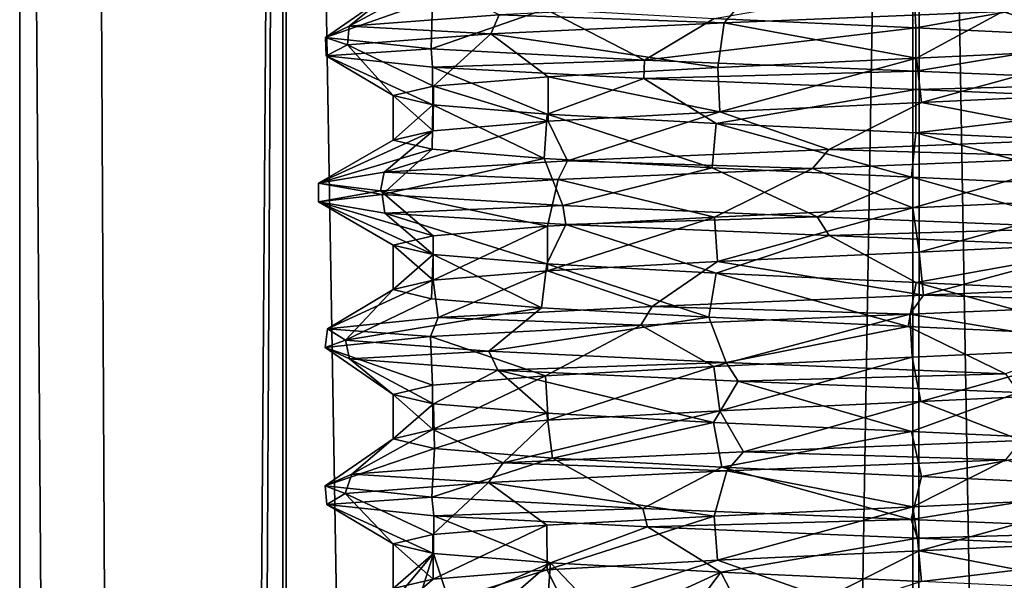
# Model space of a CAD drawing. Units: millimetres. Extents: x -63 to 63, y -4 to 337.
# Drawn here: x -6 to 1, y 252 to 256 of the extents above; entities that cross this region are included whole.
import ezdxf

# ---------------------------------------------------------------- set-up
doc = ezdxf.new("R2010")
doc.units = ezdxf.units.MM
doc.header["$LTSCALE"] = 159.143519
for name, color, linetype in [('723', 7, 'CONTINUOUS'), ('724', 7, 'CONTINUOUS'), ('760', 7, 'CONTINUOUS'), ('762', 7, 'CONTINUOUS'), ('763', 7, 'CONTINUOUS'), ('764', 7, 'CONTINUOUS'), ('765', 7, 'CONTINUOUS'), ('797', 7, 'CONTINUOUS'), ('799', 7, 'CONTINUOUS'), ('801', 7, 'CONTINUOUS'), ('802', 7, 'CONTINUOUS'), ('829', 7, 'CONTINUOUS'), ('830', 7, 'CONTINUOUS'), ('834', 7, 'CONTINUOUS'), ('835', 7, 'CONTINUOUS'), ('837', 7, 'CONTINUOUS'), ('838', 7, 'CONTINUOUS')]:
    doc.layers.add(name, color=color, linetype=linetype)

msp = doc.modelspace()

# ---------------------------------------------------------------- linework, layer by layer
at = {"layer": '723', "linetype": 'Continuous'}
for points in [[(-5.5352, 24.8, -2.3129), (-6, 24.8), (-4.2397, 271.8, -4.2455), (-5.5352, 24.8, -2.3129)], [(-4.2397, 271.8, -4.2455), (-6, 24.8), (-6, 271.8), (-4.2397, 271.8, -4.2455)], [(-4.2135, 24.8, -4.2715), (-5.5352, 24.8, -2.3129), (-4.2397, 271.8, -4.2455), (-4.2135, 24.8, -4.2715)], [(-0.0236, 271.8, -5.9999), (-4.2135, 24.8, -4.2715), (-4.2397, 271.8, -4.2455), (-0.0236, 271.8, -5.9999)], [(0.0236, 24.8, -5.9999), (-4.2135, 24.8, -4.2715), (-0.0236, 271.8, -5.9999), (0.0236, 24.8, -5.9999)], [(4.2135, 271.8, -4.2715), (0.0236, 24.8, -5.9999), (-0.0236, 271.8, -5.9999), (4.2135, 271.8, -4.2715)], [(4.2397, 24.8, -4.2455), (0.0236, 24.8, -5.9999), (4.2135, 271.8, -4.2715), (4.2397, 24.8, -4.2455)]]:
    msp.add_3dface(points, dxfattribs=at)
at = {"layer": '724', "linetype": 'Continuous'}
for points in [[(-6, 24.8), (-4.2397, 24.8, 4.2455), (-6, 271.8), (-6, 24.8)], [(-6, 271.8), (-4.2397, 24.8, 4.2455), (-5.5352, 271.8, 2.3129), (-6, 271.8)], [(-5.5352, 271.8, 2.3129), (-4.2397, 24.8, 4.2455), (-4.2135, 271.8, 4.2715), (-5.5352, 271.8, 2.3129)], [(-4.2397, 24.8, 4.2455), (-0.0236, 24.8, 5.9999), (-4.2135, 271.8, 4.2715), (-4.2397, 24.8, 4.2455)], [(-4.2135, 271.8, 4.2715), (-0.0236, 24.8, 5.9999), (0.0236, 271.8, 5.9999), (-4.2135, 271.8, 4.2715)], [(-0.0236, 24.8, 5.9999), (4.2135, 24.8, 4.2715), (0.0236, 271.8, 5.9999), (-0.0236, 24.8, 5.9999)], [(0.0236, 271.8, 5.9999), (4.2135, 24.8, 4.2715), (4.2397, 271.8, 4.2455), (0.0236, 271.8, 5.9999)]]:
    msp.add_3dface(points, dxfattribs=at)
at = {"layer": '760', "linetype": 'Continuous'}
for points in [[(0, 255.9012, 3.5), (-1.3507, 255.9642, 3.2289), (-0.0141, 256.1995, 3.5), (0, 255.9012, 3.5)], [(0, 255.9012, 3.5), (-0.0141, 256.1995, 3.5), (1.3229, 256.1371, 3.2403), (0, 255.9012, 3.5)], [(0, 255.9012, 3.5), (1.3229, 256.1371, 3.2403), (1.3455, 255.8384, 3.231), (0, 255.9012, 3.5)]]:
    msp.add_3dface(points, dxfattribs=at)
at = {"layer": '762', "linetype": 'Continuous'}
for points in [[(-3.5, 255.4488), (-3.2332, 255.3863, 1.3402), (-3.5, 255.1512), (-3.5, 255.4488)], [(-3.2332, 255.3863, 1.3402), (-3.2388, 255.0893, 1.3267), (-3.5, 255.1512), (-3.2332, 255.3863, 1.3402)], [(-3.2332, 255.3863, 1.3402), (-2.4883, 255.027, 2.4613), (-3.2388, 255.0893, 1.3267), (-3.2332, 255.3863, 1.3402)], [(-3.2332, 255.3863, 1.3402), (-2.4687, 255.3234, 2.4811), (-2.4883, 255.027, 2.4613), (-3.2332, 255.3863, 1.3402)], [(-2.4687, 255.3234, 2.4811), (-1.3633, 254.9649, 3.2236), (-2.4883, 255.027, 2.4613), (-2.4687, 255.3234, 2.4811)], [(-2.4687, 255.3234, 2.4811), (-1.3384, 255.2613, 3.234), (-1.3633, 254.9649, 3.2236), (-2.4687, 255.3234, 2.4811)], [(-1.3384, 255.2613, 3.234), (-0.0294, 254.9025, 3.4999), (-1.3633, 254.9649, 3.2236), (-1.3384, 255.2613, 3.234)], [(-1.3384, 255.2613, 3.234), (0, 255.1988, 3.5), (-0.0294, 254.9025, 3.4999), (-1.3384, 255.2613, 3.234)], [(0, 255.1988, 3.5), (1.3169, 254.8398, 3.2428), (-0.0294, 254.9025, 3.4999), (0, 255.1988, 3.5)], [(1.3169, 254.8398, 3.2428), (0, 255.1988, 3.5), (1.3499, 255.1358, 3.2292), (1.3169, 254.8398, 3.2428)]]:
    msp.add_3dface(points, dxfattribs=at)
at = {"layer": '763', "linetype": 'Continuous'}
for points in [[(-3.5, 254.1512), (-3.5, 254.4488), (-3.2314, 254.3861, 1.3447), (-3.5, 254.1512)], [(-3.2425, 254.0897, 1.3178), (-3.5, 254.1512), (-3.2314, 254.3861, 1.3447), (-3.2425, 254.0897, 1.3178)], [(-2.5057, 254.0282, 2.4436), (-3.2425, 254.0897, 1.3178), (-3.2314, 254.3861, 1.3447), (-2.5057, 254.0282, 2.4436)], [(-2.5057, 254.0282, 2.4436), (-3.2314, 254.3861, 1.3447), (-2.472, 254.3236, 2.4778), (-2.5057, 254.0282, 2.4436)], [(-1.3855, 253.966, 3.2141), (-2.5057, 254.0282, 2.4436), (-2.472, 254.3236, 2.4778), (-1.3855, 253.966, 3.2141)], [(-1.3855, 253.966, 3.2141), (-2.472, 254.3236, 2.4778), (-1.338, 254.2613, 3.2342), (-1.3855, 253.966, 3.2141)], [(-0.0521, 253.9035, 3.4996), (-1.3855, 253.966, 3.2141), (-1.338, 254.2613, 3.2342), (-0.0521, 253.9035, 3.4996)], [(-0.0521, 253.9035, 3.4996), (-1.338, 254.2613, 3.2342), (0.0014, 254.1988, 3.5), (-0.0521, 253.9035, 3.4996)], [(1.2981, 253.8407, 3.2504), (-0.0521, 253.9035, 3.4996), (0.0014, 254.1988, 3.5), (1.2981, 253.8407, 3.2504)], [(1.2981, 253.8407, 3.2504), (0.0014, 254.1988, 3.5), (1.3315, 254.1367, 3.2368), (1.2981, 253.8407, 3.2504)]]:
    msp.add_3dface(points, dxfattribs=at)
at = {"layer": '764', "linetype": 'Continuous'}
for points in [[(-3.5, 252.1512), (-3.5, 252.4488), (-3.2294, 252.3858, 1.3494), (-3.5, 252.1512)], [(-3.5, 252.1512), (-3.2294, 252.3858, 1.3494), (-3.4571, 252.1118, 0.5466), (-3.5, 252.1512)], [(-3.4571, 252.1118, 0.5466), (-3.2294, 252.3858, 1.3494), (-3.3287, 252.0723, 1.0816), (-3.4571, 252.1118, 0.5466)], [(-3.3287, 252.0723, 1.0816), (-3.2294, 252.3858, 1.3494), (-3.1166, 252.0326, 1.5927), (-3.3287, 252.0723, 1.0816)], [(-3.2294, 252.3858, 1.3494), (-2.4469, 252.322, 2.5025), (-3.1166, 252.0326, 1.5927), (-3.2294, 252.3858, 1.3494)], [(-3.1166, 252.0326, 1.5927), (-2.4469, 252.322, 2.5025), (-2.8284, 251.9931, 2.0616), (-3.1166, 252.0326, 1.5927)], [(-2.8284, 251.9931, 2.0616), (-2.4469, 252.322, 2.5025), (-2.4733, 251.9538, 2.4765), (-2.8284, 251.9931, 2.0616)], [(-2.4733, 251.9538, 2.4765), (-2.4469, 252.322, 2.5025), (-2.0575, 251.9146, 2.8314), (-2.4733, 251.9538, 2.4765)], [(-2.4469, 252.322, 2.5025), (-1.307, 252.2597, 3.2468), (-2.0575, 251.9146, 2.8314), (-2.4469, 252.322, 2.5025)], [(-2.0575, 251.9146, 2.8314), (-1.307, 252.2597, 3.2468), (-1.5911, 251.8753, 3.1174), (-2.0575, 251.9146, 2.8314)], [(-1.5911, 251.8753, 3.1174), (-1.307, 252.2597, 3.2468), (-1.0884, 251.8362, 3.3265), (-1.5911, 251.8753, 3.1174)], [(-1.307, 252.2597, 3.2468), (0.0361, 252.1972, 3.4998), (-1.0884, 251.8362, 3.3265), (-1.307, 252.2597, 3.2468)]]:
    msp.add_3dface(points, dxfattribs=at)
at = {"layer": '765', "linetype": 'Continuous'}
for points in [[(-3.5, 253.1512), (-3.5, 253.4488), (-3.2294, 253.3858, 1.3495), (-3.5, 253.1512)], [(-3.2223, 253.0873, 1.3663), (-3.5, 253.1512), (-3.2294, 253.3858, 1.3495), (-3.2223, 253.0873, 1.3663)], [(-3.2223, 253.0873, 1.3663), (-3.2294, 253.3858, 1.3495), (-2.4701, 253.3235, 2.4796), (-3.2223, 253.0873, 1.3663)], [(-2.4342, 253.0236, 2.5148), (-3.2223, 253.0873, 1.3663), (-2.4701, 253.3235, 2.4796), (-2.4342, 253.0236, 2.5148)], [(-2.4342, 253.0236, 2.5148), (-2.4701, 253.3235, 2.4796), (-1.3551, 253.2621, 3.227), (-2.4342, 253.0236, 2.5148)], [(-1.2988, 252.9617, 3.2501), (-2.4342, 253.0236, 2.5148), (-1.3551, 253.2621, 3.227), (-1.2988, 252.9617, 3.2501)], [(-1.2988, 252.9617, 3.2501), (-1.3551, 253.2621, 3.227), (-0.03, 253.2002, 3.4999), (-1.2988, 252.9617, 3.2501)], [(0.0373, 252.8995, 3.4998), (-1.2988, 252.9617, 3.2501), (-0.03, 253.2002, 3.4999), (0.0373, 252.8995, 3.4998)], [(0.0373, 252.8995, 3.4998), (-0.03, 253.2002, 3.4999), (1.3098, 253.1378, 3.2457), (0.0373, 252.8995, 3.4998)], [(1.3705, 252.8371, 3.2205), (0.0373, 252.8995, 3.4998), (1.3098, 253.1378, 3.2457), (1.3705, 252.8371, 3.2205)]]:
    msp.add_3dface(points, dxfattribs=at)
at = {"layer": '797', "linetype": 'Continuous'}
for points in [[(1.3396, 255.7613, -3.2335), (0.0033, 255.699, -3.5), (0.0369, 255.4029, -3.4998), (1.3396, 255.7613, -3.2335)], [(1.3396, 255.7613, -3.2335), (0.0369, 255.4029, -3.4998), (1.3596, 255.4647, -3.2251), (1.3396, 255.7613, -3.2335)], [(0.0033, 255.699, -3.5), (-1.327, 255.6369, -3.2387), (-1.3123, 255.34, -3.2447), (0.0033, 255.699, -3.5)], [(0.0033, 255.699, -3.5), (-1.3123, 255.34, -3.2447), (0.0369, 255.4029, -3.4998), (0.0033, 255.699, -3.5)], [(-1.327, 255.6369, -3.2387), (-2.4613, 255.5747, -2.4884), (-1.3123, 255.34, -3.2447), (-1.327, 255.6369, -3.2387)], [(-2.4613, 255.5747, -2.4884), (-3.2296, 255.5118, -1.349), (-2.4629, 255.2769, -2.4868), (-2.4613, 255.5747, -2.4884)], [(-2.4613, 255.5747, -2.4884), (-2.4629, 255.2769, -2.4868), (-1.3123, 255.34, -3.2447), (-2.4613, 255.5747, -2.4884)], [(-3.2296, 255.5118, -1.349), (-3.5, 255.4488), (-3.2329, 255.2138, -1.341), (-3.2296, 255.5118, -1.349)], [(-3.2296, 255.5118, -1.349), (-3.2329, 255.2138, -1.341), (-2.4629, 255.2769, -2.4868), (-3.2296, 255.5118, -1.349)], [(-3.5, 255.4488), (-3.5, 255.1512), (-3.2329, 255.2138, -1.341), (-3.5, 255.4488)]]:
    msp.add_3dface(points, dxfattribs=at)
at = {"layer": '799', "linetype": 'Continuous'}
for points in [[(0.0338, 253.4027, -3.4998), (1.3183, 253.7603, -3.2423), (-0.0263, 253.6976, -3.4999), (0.0338, 253.4027, -3.4998)], [(0.0338, 253.4027, -3.4998), (1.3572, 253.4646, -3.2261), (1.3183, 253.7603, -3.2423), (0.0338, 253.4027, -3.4998)], [(-1.3138, 253.3399, -3.2441), (-0.0263, 253.6976, -3.4999), (-1.3529, 253.6357, -3.228), (-1.3138, 253.3399, -3.2441)], [(-1.3138, 253.3399, -3.2441), (0.0338, 253.4027, -3.4998), (-0.0263, 253.6976, -3.4999), (-1.3138, 253.3399, -3.2441)], [(-2.4632, 253.2769, -2.4865), (-1.3529, 253.6357, -3.228), (-2.4798, 253.5735, -2.4699), (-2.4632, 253.2769, -2.4865)], [(-2.4632, 253.2769, -2.4865), (-1.3138, 253.3399, -3.2441), (-1.3529, 253.6357, -3.228), (-2.4632, 253.2769, -2.4865)], [(-3.2332, 253.2137, -1.3402), (-3.2364, 253.511, -1.3325), (-3.5, 253.4488), (-3.2332, 253.2137, -1.3402)], [(-3.2332, 253.2137, -1.3402), (-2.4798, 253.5735, -2.4699), (-3.2364, 253.511, -1.3325), (-3.2332, 253.2137, -1.3402)], [(-3.2332, 253.2137, -1.3402), (-2.4632, 253.2769, -2.4865), (-2.4798, 253.5735, -2.4699), (-3.2332, 253.2137, -1.3402)], [(-3.5, 253.1512), (-3.2332, 253.2137, -1.3402), (-3.5, 253.4488), (-3.5, 253.1512)]]:
    msp.add_3dface(points, dxfattribs=at)
at = {"layer": '801', "linetype": 'Continuous'}
for points in [[(-1.3282, 254.3392, -3.2382), (-0.0212, 254.6979, -3.4999), (-1.3481, 254.6359, -3.23), (-1.3282, 254.3392, -3.2382)], [(-1.3282, 254.3392, -3.2382), (0.0212, 254.4021, -3.4999), (-0.0212, 254.6979, -3.4999), (-1.3282, 254.3392, -3.2382)], [(0.0212, 254.4021, -3.4999), (1.3296, 254.7608, -3.2376), (-0.0212, 254.6979, -3.4999), (0.0212, 254.4021, -3.4999)], [(0.0212, 254.4021, -3.4999), (1.3595, 254.4647, -3.2252), (1.3296, 254.7608, -3.2376), (0.0212, 254.4021, -3.4999)], [(-2.4674, 254.2767, -2.4823), (-1.3481, 254.6359, -3.23), (-2.4675, 254.5743, -2.4822), (-2.4674, 254.2767, -2.4823)], [(-2.4674, 254.2767, -2.4823), (-1.3282, 254.3392, -3.2382), (-1.3481, 254.6359, -3.23), (-2.4674, 254.2767, -2.4823)], [(-3.2309, 254.214, -1.3459), (-2.4675, 254.5743, -2.4822), (-3.2324, 254.5115, -1.3422), (-3.2309, 254.214, -1.3459)], [(-3.2309, 254.214, -1.3459), (-2.4674, 254.2767, -2.4823), (-2.4675, 254.5743, -2.4822), (-3.2309, 254.214, -1.3459)], [(-3.2309, 254.214, -1.3459), (-3.2324, 254.5115, -1.3422), (-3.5, 254.4488), (-3.2309, 254.214, -1.3459)], [(-3.5, 254.1512), (-3.2309, 254.214, -1.3459), (-3.5, 254.4488), (-3.5, 254.1512)]]:
    msp.add_3dface(points, dxfattribs=at)
at = {"layer": '802', "linetype": 'Continuous'}
for points in [[(0.0212, 252.4021, -3.4999), (1.3295, 252.7608, -3.2377), (-0.021, 252.6979, -3.4999), (0.0212, 252.4021, -3.4999)], [(0.0212, 252.4021, -3.4999), (1.3564, 252.4645, -3.2265), (1.3295, 252.7608, -3.2377), (0.0212, 252.4021, -3.4999)], [(-1.329, 252.3392, -3.2379), (-0.021, 252.6979, -3.4999), (-1.351, 252.6357, -3.2287), (-1.329, 252.3392, -3.2379)], [(-1.329, 252.3392, -3.2379), (0.0212, 252.4021, -3.4999), (-0.021, 252.6979, -3.4999), (-1.329, 252.3392, -3.2379)], [(-2.4683, 252.2766, -2.4814), (-1.351, 252.6357, -3.2287), (-2.4706, 252.5741, -2.4791), (-2.4683, 252.2766, -2.4814)], [(-2.4683, 252.2766, -2.4814), (-1.329, 252.3392, -3.2379), (-1.351, 252.6357, -3.2287), (-2.4683, 252.2766, -2.4814)], [(-3.2313, 252.2139, -1.3448), (-2.4706, 252.5741, -2.4791), (-3.2333, 252.5114, -1.3401), (-3.2313, 252.2139, -1.3448)], [(-3.2313, 252.2139, -1.3448), (-2.4683, 252.2766, -2.4814), (-2.4706, 252.5741, -2.4791), (-3.2313, 252.2139, -1.3448)], [(-3.2313, 252.2139, -1.3448), (-3.2333, 252.5114, -1.3401), (-3.5, 252.4488), (-3.2313, 252.2139, -1.3448)], [(-3.5, 252.1512), (-3.2313, 252.2139, -1.3448), (-3.5, 252.4488), (-3.5, 252.1512)]]:
    msp.add_3dface(points, dxfattribs=at)
at = {"layer": '829', "linetype": 'Continuous'}
for points in [[(2.3321, 256.088, -3.2477), (0.5825, 256.011, -3.9575), (1.3396, 255.7613, -3.2335), (2.3321, 256.088, -3.2477)], [(0.5825, 256.011, -3.9575), (-1.2842, 255.9365, -3.7871), (0.0033, 255.699, -3.5), (0.5825, 256.011, -3.9575)], [(1.3396, 255.7613, -3.2335), (0.5825, 256.011, -3.9575), (0.0033, 255.699, -3.5), (1.3396, 255.7613, -3.2335)], [(-1.2842, 255.9365, -3.7871), (-2.847, 255.8626, -2.8083), (-1.327, 255.6369, -3.2387), (-1.2842, 255.9365, -3.7871)], [(0.0033, 255.699, -3.5), (-1.2842, 255.9365, -3.7871), (-1.327, 255.6369, -3.2387), (0.0033, 255.699, -3.5)], [(-2.847, 255.8626, -2.8083), (-3.8049, 255.7878, -1.2349), (-3.2296, 255.5118, -1.349), (-2.847, 255.8626, -2.8083)], [(-2.4613, 255.5747, -2.4884), (-2.847, 255.8626, -2.8083), (-3.2296, 255.5118, -1.349), (-2.4613, 255.5747, -2.4884)], [(-1.327, 255.6369, -3.2387), (-2.847, 255.8626, -2.8083), (-2.4613, 255.5747, -2.4884), (-1.327, 255.6369, -3.2387)], [(-3.8049, 255.7878, -1.2349), (-3.9491, 255.714, 0.6275), (-3.5, 255.4488), (-3.8049, 255.7878, -1.2349)], [(-3.2296, 255.5118, -1.349), (-3.8049, 255.7878, -1.2349), (-3.5, 255.4488), (-3.2296, 255.5118, -1.349)], [(-3.9491, 255.714, 0.6275), (-3.2357, 255.6382, 2.3519), (-3.2332, 255.3863, 1.3402), (-3.9491, 255.714, 0.6275)], [(-3.5, 255.4488), (-3.9491, 255.714, 0.6275), (-3.2332, 255.3863, 1.3402), (-3.5, 255.4488)], [(-3.2357, 255.6382, 2.3519), (-1.8218, 255.5638, 3.5605), (-2.4687, 255.3234, 2.4811), (-3.2357, 255.6382, 2.3519)], [(-3.2332, 255.3863, 1.3402), (-3.2357, 255.6382, 2.3519), (-2.4687, 255.3234, 2.4811), (-3.2332, 255.3863, 1.3402)], [(-2.4687, 255.3234, 2.4811), (-1.8218, 255.5638, 3.5605), (-1.3384, 255.2613, 3.234), (-2.4687, 255.3234, 2.4811)], [(-1.8218, 255.5638, 3.5605), (0.0001, 255.4889, 3.9992), (-1.3384, 255.2613, 3.234), (-1.8218, 255.5638, 3.5605)], [(-1.3384, 255.2613, 3.234), (0.0001, 255.4889, 3.9992), (0, 255.1988, 3.5), (-1.3384, 255.2613, 3.234)]]:
    msp.add_3dface(points, dxfattribs=at)
at = {"layer": '830', "linetype": 'Continuous'}
for points in [[(0, 255.1988, 3.5), (0.0001, 255.4889, 3.9992), (1.8168, 255.4134, 3.5631), (0, 255.1988, 3.5)], [(0, 255.1988, 3.5), (1.8168, 255.4134, 3.5631), (1.3499, 255.1358, 3.2292), (0, 255.1988, 3.5)], [(1.17, 255.0358, -3.8237), (-0.6929, 254.96, -3.9396), (-0.0212, 254.6979, -3.4999), (1.17, 255.0358, -3.8237)], [(1.3296, 254.7608, -3.2376), (1.17, 255.0358, -3.8237), (-0.0212, 254.6979, -3.4999), (1.3296, 254.7608, -3.2376)], [(-0.6929, 254.96, -3.9396), (-2.3956, 254.8866, -3.2012), (-1.3481, 254.6359, -3.23), (-0.6929, 254.96, -3.9396)], [(-0.0212, 254.6979, -3.4999), (-0.6929, 254.96, -3.9396), (-1.3481, 254.6359, -3.23), (-0.0212, 254.6979, -3.4999)], [(-2.3956, 254.8866, -3.2012), (-3.585, 254.811, -1.773), (-2.4675, 254.5743, -2.4822), (-2.3956, 254.8866, -3.2012)], [(-1.3481, 254.6359, -3.23), (-2.3956, 254.8866, -3.2012), (-2.4675, 254.5743, -2.4822), (-1.3481, 254.6359, -3.23)], [(-3.585, 254.811, -1.773), (-3.9989, 254.7369, 0.0315), (-3.2324, 254.5115, -1.3422), (-3.585, 254.811, -1.773)], [(-2.4675, 254.5743, -2.4822), (-3.585, 254.811, -1.773), (-3.2324, 254.5115, -1.3422), (-2.4675, 254.5743, -2.4822)], [(-3.9989, 254.7369, 0.0315), (-3.5554, 254.6631, 1.8293), (-3.2314, 254.3861, 1.3447), (-3.9989, 254.7369, 0.0315)], [(-3.2324, 254.5115, -1.3422), (-3.9989, 254.7369, 0.0315), (-3.5, 254.4488), (-3.2324, 254.5115, -1.3422)], [(-3.5, 254.4488), (-3.9989, 254.7369, 0.0315), (-3.2314, 254.3861, 1.3447), (-3.5, 254.4488)], [(-3.5554, 254.6631, 1.8293), (-2.3444, 254.5872, 3.2411), (-2.472, 254.3236, 2.4778), (-3.5554, 254.6631, 1.8293)], [(-3.2314, 254.3861, 1.3447), (-3.5554, 254.6631, 1.8293), (-2.472, 254.3236, 2.4778), (-3.2314, 254.3861, 1.3447)], [(-2.472, 254.3236, 2.4778), (-2.3444, 254.5872, 3.2411), (-1.338, 254.2613, 3.2342), (-2.472, 254.3236, 2.4778)], [(-2.3444, 254.5872, 3.2411), (-0.5805, 254.5119, 3.9561), (-1.338, 254.2613, 3.2342), (-2.3444, 254.5872, 3.2411)], [(-1.338, 254.2613, 3.2342), (-0.5805, 254.5119, 3.9561), (0.0014, 254.1988, 3.5), (-1.338, 254.2613, 3.2342)], [(-0.5805, 254.5119, 3.9561), (1.3169, 254.4349, 3.7761), (0.0014, 254.1988, 3.5), (-0.5805, 254.5119, 3.9561)], [(0.0014, 254.1988, 3.5), (1.3169, 254.4349, 3.7761), (1.3315, 254.1367, 3.2368), (0.0014, 254.1988, 3.5)], [(1.7698, 254.0618, -3.5862), (-0.0404, 253.9864, -4.0003), (1.3183, 253.7603, -3.2423), (1.7698, 254.0618, -3.5862)], [(-0.0404, 253.9864, -4.0003), (-1.8424, 253.913, -3.5491), (-1.3529, 253.6357, -3.228), (-0.0404, 253.9864, -4.0003)], [(-0.0263, 253.6976, -3.4999), (-0.0404, 253.9864, -4.0003), (-1.3529, 253.6357, -3.228), (-0.0263, 253.6976, -3.4999)], [(1.3183, 253.7603, -3.2423), (-0.0404, 253.9864, -4.0003), (-0.0263, 253.6976, -3.4999), (1.3183, 253.7603, -3.2423)], [(-1.8424, 253.913, -3.5491), (-3.2504, 253.8373, -2.3316), (-2.4798, 253.5735, -2.4699), (-1.8424, 253.913, -3.5491)], [(-1.3529, 253.6357, -3.228), (-1.8424, 253.913, -3.5491), (-2.4798, 253.5735, -2.4699), (-1.3529, 253.6357, -3.228)], [(-3.2504, 253.8373, -2.3316), (-3.9545, 253.7625, -0.6005), (-3.2364, 253.511, -1.3325), (-3.2504, 253.8373, -2.3316)], [(-2.4798, 253.5735, -2.4699), (-3.2504, 253.8373, -2.3316), (-3.2364, 253.511, -1.3325), (-2.4798, 253.5735, -2.4699)], [(-3.9545, 253.7625, -0.6005), (-3.7917, 253.6876, 1.2711), (-3.5, 253.4488), (-3.9545, 253.7625, -0.6005)], [(-3.2364, 253.511, -1.3325), (-3.9545, 253.7625, -0.6005), (-3.5, 253.4488), (-3.2364, 253.511, -1.3325)], [(-3.7917, 253.6876, 1.2711), (-2.7989, 253.6114, 2.859), (-3.2294, 253.3858, 1.3495), (-3.7917, 253.6876, 1.2711)], [(-3.5, 253.4488), (-3.7917, 253.6876, 1.2711), (-3.2294, 253.3858, 1.3495), (-3.5, 253.4488)], [(-3.2294, 253.3858, 1.3495), (-2.7989, 253.6114, 2.859), (-2.4701, 253.3235, 2.4796), (-3.2294, 253.3858, 1.3495)], [(-2.7989, 253.6114, 2.859), (-1.1894, 253.5371, 3.8181), (-1.3551, 253.2621, 3.227), (-2.7989, 253.6114, 2.859)], [(-2.4701, 253.3235, 2.4796), (-2.7989, 253.6114, 2.859), (-1.3551, 253.2621, 3.227), (-2.4701, 253.3235, 2.4796)], [(-1.3551, 253.2621, 3.227), (-1.1894, 253.5371, 3.8181), (-0.03, 253.2002, 3.4999), (-1.3551, 253.2621, 3.227)], [(-1.1894, 253.5371, 3.8181), (0.6865, 253.4611, 3.9403), (-0.03, 253.2002, 3.4999), (-1.1894, 253.5371, 3.8181)], [(-0.03, 253.2002, 3.4999), (0.6865, 253.4611, 3.9403), (1.3098, 253.1378, 3.2457), (-0.03, 253.2002, 3.4999)], [(0.6026, 253.0119, -3.9546), (-1.2653, 252.9377, -3.793), (-0.021, 252.6979, -3.4999), (0.6026, 253.0119, -3.9546)], [(1.3295, 252.7608, -3.2377), (0.6026, 253.0119, -3.9546), (-0.021, 252.6979, -3.4999), (1.3295, 252.7608, -3.2377)], [(-1.2653, 252.9377, -3.793), (-2.8626, 252.8609, -2.793), (-1.351, 252.6357, -3.2287), (-1.2653, 252.9377, -3.793)], [(-0.021, 252.6979, -3.4999), (-1.2653, 252.9377, -3.793), (-1.351, 252.6357, -3.2287), (-0.021, 252.6979, -3.4999)], [(-2.8626, 252.8609, -2.793), (-3.8221, 252.7857, -1.1774), (-3.2333, 252.5114, -1.3401), (-2.8626, 252.8609, -2.793)], [(-2.4706, 252.5741, -2.4791), (-2.8626, 252.8609, -2.793), (-3.2333, 252.5114, -1.3401), (-2.4706, 252.5741, -2.4791)], [(-1.351, 252.6357, -3.2287), (-2.8626, 252.8609, -2.793), (-2.4706, 252.5741, -2.4791), (-1.351, 252.6357, -3.2287)], [(-3.8221, 252.7857, -1.1774), (-3.9433, 252.7123, 0.6618), (-3.5, 252.4488), (-3.8221, 252.7857, -1.1774)], [(-3.2333, 252.5114, -1.3401), (-3.8221, 252.7857, -1.1774), (-3.5, 252.4488), (-3.2333, 252.5114, -1.3401)], [(-3.9433, 252.7123, 0.6618), (-3.2265, 252.6369, 2.3645), (-3.2294, 252.3858, 1.3494), (-3.9433, 252.7123, 0.6618)], [(-3.5, 252.4488), (-3.9433, 252.7123, 0.6618), (-3.2294, 252.3858, 1.3494), (-3.5, 252.4488)], [(-3.2294, 252.3858, 1.3494), (-3.2265, 252.6369, 2.3645), (-2.4469, 252.322, 2.5025), (-3.2294, 252.3858, 1.3494)], [(-3.2265, 252.6369, 2.3645), (-1.7961, 252.5629, 3.5723), (-2.4469, 252.322, 2.5025), (-3.2265, 252.6369, 2.3645)], [(-2.4469, 252.322, 2.5025), (-1.7961, 252.5629, 3.5723), (-1.307, 252.2597, 3.2468), (-2.4469, 252.322, 2.5025)], [(-1.7961, 252.5629, 3.5723), (0.0096, 252.4877, 3.999), (-1.307, 252.2597, 3.2468), (-1.7961, 252.5629, 3.5723)], [(-1.307, 252.2597, 3.2468), (0.0096, 252.4877, 3.999), (0.0361, 252.1972, 3.4998), (-1.307, 252.2597, 3.2468)], [(0.0096, 252.4877, 3.999), (1.8221, 252.4126, 3.5604), (0.0361, 252.1972, 3.4998), (0.0096, 252.4877, 3.999)], [(0.0361, 252.1972, 3.4998), (1.8221, 252.4126, 3.5604), (1.3695, 252.1348, 3.221), (0.0361, 252.1972, 3.4998)]]:
    msp.add_3dface(points, dxfattribs=at)
at = {"layer": '834', "linetype": 'Continuous'}
for points in [[(-0.0001, 255.6111, 3.9992), (0, 255.9012, 3.5), (1.3455, 255.8384, 3.231), (-0.0001, 255.6111, 3.9992)], [(-0.0001, 255.6111, 3.9992), (1.3455, 255.8384, 3.231), (1.8218, 255.5362, 3.5605), (-0.0001, 255.6111, 3.9992)], [(0.0369, 255.4029, -3.4998), (1.2842, 255.1635, -3.7871), (1.3596, 255.4647, -3.2251), (0.0369, 255.4029, -3.4998)], [(-1.3123, 255.34, -3.2447), (-0.5825, 255.089, -3.9575), (0.0369, 255.4029, -3.4998), (-1.3123, 255.34, -3.2447)], [(-0.5825, 255.089, -3.9575), (1.2842, 255.1635, -3.7871), (0.0369, 255.4029, -3.4998), (-0.5825, 255.089, -3.9575)], [(-2.4629, 255.2769, -2.4868), (-2.3321, 255.012, -3.2477), (-1.3123, 255.34, -3.2447), (-2.4629, 255.2769, -2.4868)], [(-2.3321, 255.012, -3.2477), (-0.5825, 255.089, -3.9575), (-1.3123, 255.34, -3.2447), (-2.3321, 255.012, -3.2477)], [(-3.5604, 254.9374, -1.8221), (-2.3321, 255.012, -3.2477), (-2.4629, 255.2769, -2.4868), (-3.5604, 254.9374, -1.8221)], [(-3.2329, 255.2138, -1.341), (-3.5604, 254.9374, -1.8221), (-2.4629, 255.2769, -2.4868), (-3.2329, 255.2138, -1.341)], [(-3.999, 254.8623, -0.0096), (-3.5604, 254.9374, -1.8221), (-3.2329, 255.2138, -1.341), (-3.999, 254.8623, -0.0096)], [(-3.5, 255.1512), (-3.999, 254.8623, -0.0096), (-3.2329, 255.2138, -1.341), (-3.5, 255.1512)], [(-3.2388, 255.0893, 1.3267), (-3.999, 254.8623, -0.0096), (-3.5, 255.1512), (-3.2388, 255.0893, 1.3267)], [(-3.5723, 254.7871, 1.7961), (-3.999, 254.8623, -0.0096), (-3.2388, 255.0893, 1.3267), (-3.5723, 254.7871, 1.7961)], [(-2.4883, 255.027, 2.4613), (-3.5723, 254.7871, 1.7961), (-3.2388, 255.0893, 1.3267), (-2.4883, 255.027, 2.4613)], [(-2.3645, 254.7131, 3.2265), (-3.5723, 254.7871, 1.7961), (-2.4883, 255.027, 2.4613), (-2.3645, 254.7131, 3.2265)], [(-1.3633, 254.9649, 3.2236), (-2.3645, 254.7131, 3.2265), (-2.4883, 255.027, 2.4613), (-1.3633, 254.9649, 3.2236)], [(-0.6618, 254.6377, 3.9433), (-2.3645, 254.7131, 3.2265), (-1.3633, 254.9649, 3.2236), (-0.6618, 254.6377, 3.9433)], [(-0.0294, 254.9025, 3.4999), (-0.6618, 254.6377, 3.9433), (-1.3633, 254.9649, 3.2236), (-0.0294, 254.9025, 3.4999)], [(1.1774, 254.5643, 3.8221), (-0.6618, 254.6377, 3.9433), (-0.0294, 254.9025, 3.4999), (1.1774, 254.5643, 3.8221)], [(1.3169, 254.8398, 3.2428), (1.1774, 254.5643, 3.8221), (-0.0294, 254.9025, 3.4999), (1.3169, 254.8398, 3.2428)], [(0.0212, 254.4021, -3.4999), (0.0508, 254.1141, -4), (1.3595, 254.4647, -3.2252), (0.0212, 254.4021, -3.4999)], [(0.0508, 254.1141, -4), (1.8653, 254.1885, -3.5376), (1.3595, 254.4647, -3.2252), (0.0508, 254.1141, -4)], [(-1.3282, 254.3392, -3.2382), (0.0508, 254.1141, -4), (0.0212, 254.4021, -3.4999), (-1.3282, 254.3392, -3.2382)], [(-2.4674, 254.2767, -2.4823), (-1.7662, 254.038, -3.5876), (-1.3282, 254.3392, -3.2382), (-2.4674, 254.2767, -2.4823)], [(-1.7662, 254.038, -3.5876), (0.0508, 254.1141, -4), (-1.3282, 254.3392, -3.2382), (-1.7662, 254.038, -3.5876)], [(-3.2309, 254.214, -1.3459), (-3.1981, 253.9643, -2.403), (-2.4674, 254.2767, -2.4823), (-3.2309, 254.214, -1.3459)], [(-3.1981, 253.9643, -2.403), (-1.7662, 254.038, -3.5876), (-2.4674, 254.2767, -2.4823), (-3.1981, 253.9643, -2.403)], [(-3.9403, 253.8889, -0.6865), (-3.1981, 253.9643, -2.403), (-3.2309, 254.214, -1.3459), (-3.9403, 253.8889, -0.6865)], [(-3.5, 254.1512), (-3.9403, 253.8889, -0.6865), (-3.2309, 254.214, -1.3459), (-3.5, 254.1512)], [(-3.8181, 253.8129, 1.1894), (-3.9403, 253.8889, -0.6865), (-3.5, 254.1512), (-3.8181, 253.8129, 1.1894)], [(-3.2425, 254.0897, 1.3178), (-3.8181, 253.8129, 1.1894), (-3.5, 254.1512), (-3.2425, 254.0897, 1.3178)], [(-2.5057, 254.0282, 2.4436), (-3.8181, 253.8129, 1.1894), (-3.2425, 254.0897, 1.3178), (-2.5057, 254.0282, 2.4436)], [(-2.859, 253.7386, 2.7989), (-3.8181, 253.8129, 1.1894), (-2.5057, 254.0282, 2.4436), (-2.859, 253.7386, 2.7989)], [(-1.3855, 253.966, 3.2141), (-2.859, 253.7386, 2.7989), (-2.5057, 254.0282, 2.4436), (-1.3855, 253.966, 3.2141)], [(-1.2711, 253.6624, 3.7917), (-2.859, 253.7386, 2.7989), (-1.3855, 253.966, 3.2141), (-1.2711, 253.6624, 3.7917)], [(-0.0521, 253.9035, 3.4996), (-1.2711, 253.6624, 3.7917), (-1.3855, 253.966, 3.2141), (-0.0521, 253.9035, 3.4996)], [(0.6005, 253.5875, 3.9545), (-1.2711, 253.6624, 3.7917), (-0.0521, 253.9035, 3.4996), (0.6005, 253.5875, 3.9545)], [(1.2981, 253.8407, 3.2504), (0.6005, 253.5875, 3.9545), (-0.0521, 253.9035, 3.4996), (1.2981, 253.8407, 3.2504)], [(0.0338, 253.4027, -3.4998), (0.7073, 253.1404, -3.9372), (1.3572, 253.4646, -3.2261), (0.0338, 253.4027, -3.4998)], [(-1.3138, 253.3399, -3.2441), (-1.1544, 253.0643, -3.8283), (0.0338, 253.4027, -3.4998), (-1.3138, 253.3399, -3.2441)], [(-1.1544, 253.0643, -3.8283), (0.7073, 253.1404, -3.9372), (0.0338, 253.4027, -3.4998), (-1.1544, 253.0643, -3.8283)], [(-2.7625, 252.9908, -2.8926), (-1.1544, 253.0643, -3.8283), (-1.3138, 253.3399, -3.2441), (-2.7625, 252.9908, -2.8926)], [(-2.4632, 253.2769, -2.4865), (-2.7625, 252.9908, -2.8926), (-1.3138, 253.3399, -3.2441), (-2.4632, 253.2769, -2.4865)], [(-3.2332, 253.2137, -1.3402), (-2.7625, 252.9908, -2.8926), (-2.4632, 253.2769, -2.4865), (-3.2332, 253.2137, -1.3402)], [(-3.7761, 252.9151, -1.3169), (-2.7625, 252.9908, -2.8926), (-3.2332, 253.2137, -1.3402), (-3.7761, 252.9151, -1.3169)], [(-3.5, 253.1512), (-3.7761, 252.9151, -1.3169), (-3.2332, 253.2137, -1.3402), (-3.5, 253.1512)], [(-3.9561, 252.8381, 0.5805), (-3.7761, 252.9151, -1.3169), (-3.5, 253.1512), (-3.9561, 252.8381, 0.5805)], [(-3.2223, 253.0873, 1.3663), (-3.9561, 252.8381, 0.5805), (-3.5, 253.1512), (-3.2223, 253.0873, 1.3663)], [(-3.2411, 252.7628, 2.3444), (-3.9561, 252.8381, 0.5805), (-3.2223, 253.0873, 1.3663), (-3.2411, 252.7628, 2.3444)], [(-2.4342, 253.0236, 2.5148), (-3.2411, 252.7628, 2.3444), (-3.2223, 253.0873, 1.3663), (-2.4342, 253.0236, 2.5148)], [(-1.8293, 252.6869, 3.5554), (-3.2411, 252.7628, 2.3444), (-2.4342, 253.0236, 2.5148), (-1.8293, 252.6869, 3.5554)], [(-1.2988, 252.9617, 3.2501), (-1.8293, 252.6869, 3.5554), (-2.4342, 253.0236, 2.5148), (-1.2988, 252.9617, 3.2501)], [(-0.0315, 252.6131, 3.9989), (-1.8293, 252.6869, 3.5554), (-1.2988, 252.9617, 3.2501), (-0.0315, 252.6131, 3.9989)], [(0.0373, 252.8995, 3.4998), (-0.0315, 252.6131, 3.9989), (-1.2988, 252.9617, 3.2501), (0.0373, 252.8995, 3.4998)], [(1.3705, 252.8371, 3.2205), (-0.0315, 252.6131, 3.9989), (0.0373, 252.8995, 3.4998), (1.3705, 252.8371, 3.2205)], [(1.773, 252.539, 3.585), (-0.0315, 252.6131, 3.9989), (1.3705, 252.8371, 3.2205), (1.773, 252.539, 3.585)], [(0.0212, 252.4021, -3.4999), (1.2687, 252.1635, -3.7937), (1.3564, 252.4645, -3.2265), (0.0212, 252.4021, -3.4999)], [(-1.329, 252.3392, -3.2379), (-0.6043, 252.0868, -3.9527), (0.0212, 252.4021, -3.4999), (-1.329, 252.3392, -3.2379)], [(-0.6043, 252.0868, -3.9527), (1.2687, 252.1635, -3.7937), (0.0212, 252.4021, -3.4999), (-0.6043, 252.0868, -3.9527)], [(-2.4683, 252.2766, -2.4814), (-2.339, 252.0123, -3.245), (-1.329, 252.3392, -3.2379), (-2.4683, 252.2766, -2.4814)], [(-2.339, 252.0123, -3.245), (-0.6043, 252.0868, -3.9527), (-1.329, 252.3392, -3.2379), (-2.339, 252.0123, -3.245)], [(-3.5631, 251.9366, -1.8168), (-2.339, 252.0123, -3.245), (-2.4683, 252.2766, -2.4814), (-3.5631, 251.9366, -1.8168)], [(-3.2313, 252.2139, -1.3448), (-3.5631, 251.9366, -1.8168), (-2.4683, 252.2766, -2.4814), (-3.2313, 252.2139, -1.3448)], [(-3.5, 252.1512), (-3.5631, 251.9366, -1.8168), (-3.2313, 252.2139, -1.3448), (-3.5, 252.1512)]]:
    msp.add_3dface(points, dxfattribs=at)
at = {"layer": '835', "linetype": 'Continuous'}
for points in [[(-3.7937, 255.9135, -1.2687), (-2.7911, 255.9885, -2.8639), (-3.2371, 256.2133, -1.3308), (-3.7937, 255.9135, -1.2687)], [(-3.5, 256.1512), (-3.7937, 255.9135, -1.2687), (-3.2371, 256.2133, -1.3308), (-3.5, 256.1512)], [(-3.9527, 255.8368, 0.6043), (-3.7937, 255.9135, -1.2687), (-3.5, 256.1512), (-3.9527, 255.8368, 0.6043)], [(-3.2371, 256.0891, 1.3309), (-3.9527, 255.8368, 0.6043), (-3.5, 256.1512), (-3.2371, 256.0891, 1.3309)], [(-3.245, 255.7623, 2.339), (-3.9527, 255.8368, 0.6043), (-3.2371, 256.0891, 1.3309), (-3.245, 255.7623, 2.339)], [(-2.4798, 256.0265, 2.4699), (-3.245, 255.7623, 2.339), (-3.2371, 256.0891, 1.3309), (-2.4798, 256.0265, 2.4699)], [(-1.8168, 255.6866, 3.5631), (-3.245, 255.7623, 2.339), (-2.4798, 256.0265, 2.4699), (-1.8168, 255.6866, 3.5631)], [(-1.3507, 255.9642, 3.2289), (-1.8168, 255.6866, 3.5631), (-2.4798, 256.0265, 2.4699), (-1.3507, 255.9642, 3.2289)], [(0, 255.9012, 3.5), (-1.8168, 255.6866, 3.5631), (-1.3507, 255.9642, 3.2289), (0, 255.9012, 3.5)], [(-0.0001, 255.6111, 3.9992), (-1.8168, 255.6866, 3.5631), (0, 255.9012, 3.5), (-0.0001, 255.6111, 3.9992)]]:
    msp.add_3dface(points, dxfattribs=at)
at = {"layer": '837', "linetype": 'Continuous'}
for points in [[(-1.17, 256.0642, -3.8237), (-2.7911, 255.9885, -2.8639), (-1.2842, 255.9365, -3.7871), (-1.17, 256.0642, -3.8237)], [(0.5825, 256.011, -3.9575), (-1.17, 256.0642, -3.8237), (-1.2842, 255.9365, -3.7871), (0.5825, 256.011, -3.9575)], [(-2.7911, 255.9885, -2.8639), (-3.7937, 255.9135, -1.2687), (-2.847, 255.8626, -2.8083), (-2.7911, 255.9885, -2.8639)], [(-1.2842, 255.9365, -3.7871), (-2.7911, 255.9885, -2.8639), (-2.847, 255.8626, -2.8083), (-1.2842, 255.9365, -3.7871)], [(-3.7937, 255.9135, -1.2687), (-3.9527, 255.8368, 0.6043), (-3.8049, 255.7878, -1.2349), (-3.7937, 255.9135, -1.2687)], [(-2.847, 255.8626, -2.8083), (-3.7937, 255.9135, -1.2687), (-3.8049, 255.7878, -1.2349), (-2.847, 255.8626, -2.8083)], [(-3.9527, 255.8368, 0.6043), (-3.245, 255.7623, 2.339), (-3.9491, 255.714, 0.6275), (-3.9527, 255.8368, 0.6043)], [(-3.8049, 255.7878, -1.2349), (-3.9527, 255.8368, 0.6043), (-3.9491, 255.714, 0.6275), (-3.8049, 255.7878, -1.2349)], [(-3.9491, 255.714, 0.6275), (-3.245, 255.7623, 2.339), (-3.2357, 255.6382, 2.3519), (-3.9491, 255.714, 0.6275)], [(-3.245, 255.7623, 2.339), (-1.8168, 255.6866, 3.5631), (-3.2357, 255.6382, 2.3519), (-3.245, 255.7623, 2.339)], [(-3.2357, 255.6382, 2.3519), (-1.8168, 255.6866, 3.5631), (-1.8218, 255.5638, 3.5605), (-3.2357, 255.6382, 2.3519)], [(-1.8168, 255.6866, 3.5631), (-0.0001, 255.6111, 3.9992), (-1.8218, 255.5638, 3.5605), (-1.8168, 255.6866, 3.5631)], [(-1.8218, 255.5638, 3.5605), (-0.0001, 255.6111, 3.9992), (0.0001, 255.4889, 3.9992), (-1.8218, 255.5638, 3.5605)]]:
    msp.add_3dface(points, dxfattribs=at)
at = {"layer": '838', "linetype": 'Continuous'}
for points in [[(0.0001, 255.4889, 3.9992), (-0.0001, 255.6111, 3.9992), (1.8218, 255.5362, 3.5605), (0.0001, 255.4889, 3.9992)], [(0.0001, 255.4889, 3.9992), (1.8218, 255.5362, 3.5605), (1.8168, 255.4134, 3.5631), (0.0001, 255.4889, 3.9992)], [(1.2842, 255.1635, -3.7871), (-0.5825, 255.089, -3.9575), (1.17, 255.0358, -3.8237), (1.2842, 255.1635, -3.7871)], [(-0.5825, 255.089, -3.9575), (-2.3321, 255.012, -3.2477), (-0.6929, 254.96, -3.9396), (-0.5825, 255.089, -3.9575)], [(1.17, 255.0358, -3.8237), (-0.5825, 255.089, -3.9575), (-0.6929, 254.96, -3.9396), (1.17, 255.0358, -3.8237)], [(-2.3321, 255.012, -3.2477), (-3.5604, 254.9374, -1.8221), (-2.3956, 254.8866, -3.2012), (-2.3321, 255.012, -3.2477)], [(-0.6929, 254.96, -3.9396), (-2.3321, 255.012, -3.2477), (-2.3956, 254.8866, -3.2012), (-0.6929, 254.96, -3.9396)], [(-3.5604, 254.9374, -1.8221), (-3.999, 254.8623, -0.0096), (-3.585, 254.811, -1.773), (-3.5604, 254.9374, -1.8221)], [(-2.3956, 254.8866, -3.2012), (-3.5604, 254.9374, -1.8221), (-3.585, 254.811, -1.773), (-2.3956, 254.8866, -3.2012)], [(-3.999, 254.8623, -0.0096), (-3.5723, 254.7871, 1.7961), (-3.9989, 254.7369, 0.0315), (-3.999, 254.8623, -0.0096)], [(-3.585, 254.811, -1.773), (-3.999, 254.8623, -0.0096), (-3.9989, 254.7369, 0.0315), (-3.585, 254.811, -1.773)], [(-3.9989, 254.7369, 0.0315), (-3.5723, 254.7871, 1.7961), (-3.5554, 254.6631, 1.8293), (-3.9989, 254.7369, 0.0315)], [(-3.5723, 254.7871, 1.7961), (-2.3645, 254.7131, 3.2265), (-3.5554, 254.6631, 1.8293), (-3.5723, 254.7871, 1.7961)], [(-3.5554, 254.6631, 1.8293), (-2.3645, 254.7131, 3.2265), (-2.3444, 254.5872, 3.2411), (-3.5554, 254.6631, 1.8293)], [(-2.3645, 254.7131, 3.2265), (-0.6618, 254.6377, 3.9433), (-2.3444, 254.5872, 3.2411), (-2.3645, 254.7131, 3.2265)], [(-2.3444, 254.5872, 3.2411), (-0.6618, 254.6377, 3.9433), (-0.5805, 254.5119, 3.9561), (-2.3444, 254.5872, 3.2411)], [(-0.6618, 254.6377, 3.9433), (1.1774, 254.5643, 3.8221), (-0.5805, 254.5119, 3.9561), (-0.6618, 254.6377, 3.9433)], [(-0.5805, 254.5119, 3.9561), (1.1774, 254.5643, 3.8221), (1.3169, 254.4349, 3.7761), (-0.5805, 254.5119, 3.9561)], [(1.8653, 254.1885, -3.5376), (0.0508, 254.1141, -4), (1.7698, 254.0618, -3.5862), (1.8653, 254.1885, -3.5376)], [(0.0508, 254.1141, -4), (-1.7662, 254.038, -3.5876), (-0.0404, 253.9864, -4.0003), (0.0508, 254.1141, -4)], [(1.7698, 254.0618, -3.5862), (0.0508, 254.1141, -4), (-0.0404, 253.9864, -4.0003), (1.7698, 254.0618, -3.5862)], [(-1.7662, 254.038, -3.5876), (-3.1981, 253.9643, -2.403), (-1.8424, 253.913, -3.5491), (-1.7662, 254.038, -3.5876)], [(-0.0404, 253.9864, -4.0003), (-1.7662, 254.038, -3.5876), (-1.8424, 253.913, -3.5491), (-0.0404, 253.9864, -4.0003)], [(-3.1981, 253.9643, -2.403), (-3.9403, 253.8889, -0.6865), (-3.2504, 253.8373, -2.3316), (-3.1981, 253.9643, -2.403)], [(-1.8424, 253.913, -3.5491), (-3.1981, 253.9643, -2.403), (-3.2504, 253.8373, -2.3316), (-1.8424, 253.913, -3.5491)], [(-3.9403, 253.8889, -0.6865), (-3.8181, 253.8129, 1.1894), (-3.9545, 253.7625, -0.6005), (-3.9403, 253.8889, -0.6865)], [(-3.2504, 253.8373, -2.3316), (-3.9403, 253.8889, -0.6865), (-3.9545, 253.7625, -0.6005), (-3.2504, 253.8373, -2.3316)], [(-3.9545, 253.7625, -0.6005), (-3.8181, 253.8129, 1.1894), (-3.7917, 253.6876, 1.2711), (-3.9545, 253.7625, -0.6005)], [(-3.8181, 253.8129, 1.1894), (-2.859, 253.7386, 2.7989), (-3.7917, 253.6876, 1.2711), (-3.8181, 253.8129, 1.1894)], [(-3.7917, 253.6876, 1.2711), (-2.859, 253.7386, 2.7989), (-2.7989, 253.6114, 2.859), (-3.7917, 253.6876, 1.2711)], [(-2.859, 253.7386, 2.7989), (-1.2711, 253.6624, 3.7917), (-2.7989, 253.6114, 2.859), (-2.859, 253.7386, 2.7989)], [(-2.7989, 253.6114, 2.859), (-1.2711, 253.6624, 3.7917), (-1.1894, 253.5371, 3.8181), (-2.7989, 253.6114, 2.859)], [(-1.2711, 253.6624, 3.7917), (0.6005, 253.5875, 3.9545), (-1.1894, 253.5371, 3.8181), (-1.2711, 253.6624, 3.7917)], [(-1.1894, 253.5371, 3.8181), (0.6005, 253.5875, 3.9545), (0.6865, 253.4611, 3.9403), (-1.1894, 253.5371, 3.8181)], [(0.7073, 253.1404, -3.9372), (-1.1544, 253.0643, -3.8283), (0.6026, 253.0119, -3.9546), (0.7073, 253.1404, -3.9372)], [(-1.1544, 253.0643, -3.8283), (-2.7625, 252.9908, -2.8926), (-1.2653, 252.9377, -3.793), (-1.1544, 253.0643, -3.8283)], [(0.6026, 253.0119, -3.9546), (-1.1544, 253.0643, -3.8283), (-1.2653, 252.9377, -3.793), (0.6026, 253.0119, -3.9546)], [(-2.7625, 252.9908, -2.8926), (-3.7761, 252.9151, -1.3169), (-2.8626, 252.8609, -2.793), (-2.7625, 252.9908, -2.8926)], [(-1.2653, 252.9377, -3.793), (-2.7625, 252.9908, -2.8926), (-2.8626, 252.8609, -2.793), (-1.2653, 252.9377, -3.793)], [(-3.7761, 252.9151, -1.3169), (-3.9561, 252.8381, 0.5805), (-3.8221, 252.7857, -1.1774), (-3.7761, 252.9151, -1.3169)], [(-2.8626, 252.8609, -2.793), (-3.7761, 252.9151, -1.3169), (-3.8221, 252.7857, -1.1774), (-2.8626, 252.8609, -2.793)], [(-3.9561, 252.8381, 0.5805), (-3.2411, 252.7628, 2.3444), (-3.9433, 252.7123, 0.6618), (-3.9561, 252.8381, 0.5805)], [(-3.8221, 252.7857, -1.1774), (-3.9561, 252.8381, 0.5805), (-3.9433, 252.7123, 0.6618), (-3.8221, 252.7857, -1.1774)], [(-3.9433, 252.7123, 0.6618), (-3.2411, 252.7628, 2.3444), (-3.2265, 252.6369, 2.3645), (-3.9433, 252.7123, 0.6618)], [(-3.2411, 252.7628, 2.3444), (-1.8293, 252.6869, 3.5554), (-3.2265, 252.6369, 2.3645), (-3.2411, 252.7628, 2.3444)], [(-3.2265, 252.6369, 2.3645), (-1.8293, 252.6869, 3.5554), (-1.7961, 252.5629, 3.5723), (-3.2265, 252.6369, 2.3645)], [(-1.8293, 252.6869, 3.5554), (-0.0315, 252.6131, 3.9989), (-1.7961, 252.5629, 3.5723), (-1.8293, 252.6869, 3.5554)], [(-1.7961, 252.5629, 3.5723), (-0.0315, 252.6131, 3.9989), (0.0096, 252.4877, 3.999), (-1.7961, 252.5629, 3.5723)], [(-0.0315, 252.6131, 3.9989), (1.773, 252.539, 3.585), (0.0096, 252.4877, 3.999), (-0.0315, 252.6131, 3.9989)], [(0.0096, 252.4877, 3.999), (1.773, 252.539, 3.585), (1.8221, 252.4126, 3.5604), (0.0096, 252.4877, 3.999)]]:
    msp.add_3dface(points, dxfattribs=at)

doc.saveas('drawing.dxf')
